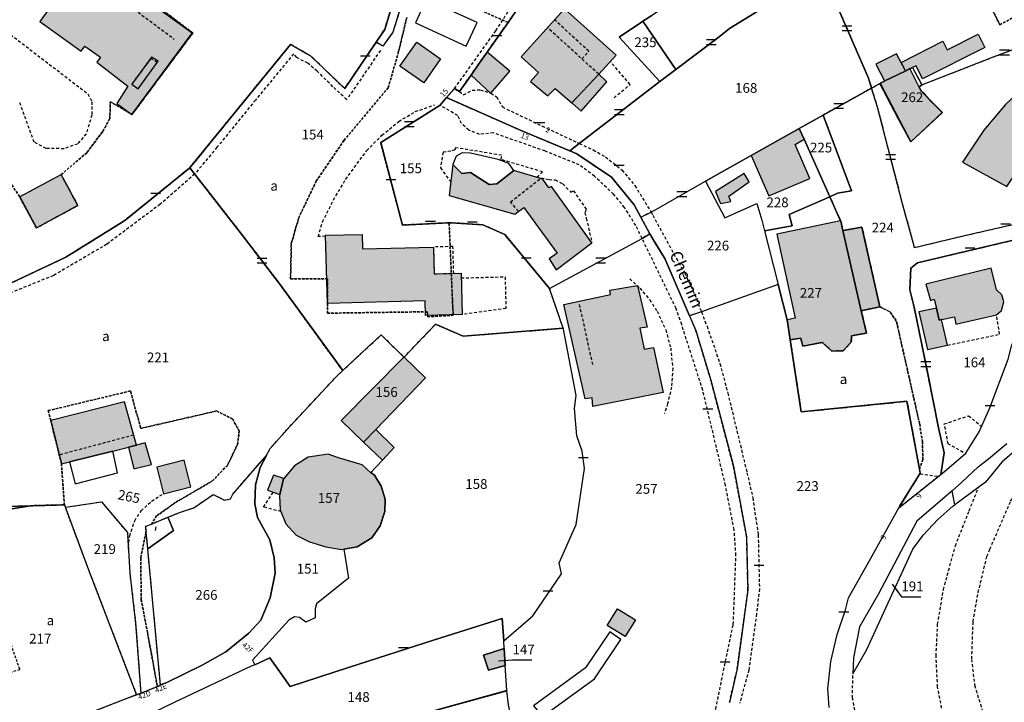
# Model space of a CAD drawing. Units: metres. Extents: x 1048190 to 1050666, y 6295666 to 6298820.
# Drawn here: x 1049068 to 1049269, y 6297816 to 6297956 of the extents above; entities that cross this region are included whole.
import ezdxf
from ezdxf.enums import TextEntityAlignment as Align

# ---------------------------------------------------------------- set-up
doc = ezdxf.new("R2010")
doc.units = ezdxf.units.M
doc.linetypes.add('TOPO1', pattern=[1, 0.6, -0.4])
doc.linetypes.add('TOPO4', pattern=[0.8, 0.5, -0.3])
doc.layers.get('0').update_dxf_attribs({"color": 255, "linetype": 'CONTINUOUS'})
for name, color, linetype in [('ig_cad_bati_dur', 152, 'CONTINUOUS'), ('ig_cad_bati_dur_hach', 24, 'CONTINUOUS'), ('ig_cad_bati_leger', 215, 'CONTINUOUS'), ('ig_cad_bati_leger_hach', 243, 'CONTINUOUS'), ('ig_cad_detail_lineaire', 252, 'TOPO1'), ('ig_cad_fleche_de_rattachement', 3, 'CONTINUOUS'), ('ig_cad_lieudit', 7, 'ByLayer'), ('ig_cad_mitoyennete', 230, 'CONTINUOUS'), ('ig_cad_nom_voie', 8, 'CONTINUOUS'), ('ig_cad_numero_voie', 40, 'CONTINUOUS'), ('ig_cad_parcel', 3, 'CONTINUOUS'), ('ig_cad_parcel_num', 3, 'CONTINUOUS'), ('ig_cad_piscine_etang_bassin', 4, 'CONTINUOUS'), ('ig_cad_sfisc', 2, 'TOPO4'), ('ig_cad_sfisc_texte', 2, 'CONTINUOUS')]:
    doc.layers.add(name, color=color, linetype=linetype)
doc.styles.add('Times New Roman', font='times.ttf')

# ---------------------------------------------------------------- blocks, each defined once
blk = doc.blocks.new('MUR_MIT')
for p, q in [((1, 0.544337), (-1, 0.544337)), ((1, -0.455663), (-1, -0.455663))]:
    blk.add_line(p, q)
blk = doc.blocks.new('MUR_NON_MIT')
blk.add_line((-1, 0.5), (1, 0.5))

msp = doc.modelspace()

# ---------------------------------------------------------------- hatches: boundary and pattern name
at = {"layer": 'ig_cad_bati_dur_hach'}
for points in [[(1049081.52, 6297969.29), (1049071.88, 6297956.01), (1049080.32, 6297949.95), (1049081.09, 6297950.97), (1049084.29, 6297948.72), (1049083.52, 6297947.7), (1049089.93, 6297942.73), (1049087.67, 6297939.21), (1049090.72, 6297936.96), (1049103.07, 6297953.59)], [(1049180.81, 6297939.34), (1049186.34, 6297945.2), (1049189.92, 6297949.12), (1049179.36, 6297958.63), (1049170.43, 6297948.76), (1049173.98, 6297945.55), (1049172.39, 6297943.73), (1049175.93, 6297940.8), (1049177.42, 6297942.3)], [(1049248.27, 6297947.62), (1049256.84, 6297951.96), (1049257.74, 6297950.17), (1049264.07, 6297953.38), (1049265.42, 6297950.7), (1049252.66, 6297944.24), (1049251.36, 6297946.95), (1049250.61, 6297946.59), (1049249.17, 6297945.89)], [(1049149.07, 6297951.79), (1049153.92, 6297948.38), (1049150.52, 6297943.42), (1049145.61, 6297946.87)], [(1049163.47, 6297949.7), (1049161.82, 6297947.35), (1049160.19, 6297945.02), (1049164.21, 6297941.34), (1049164.27, 6297941.3), (1049168.16, 6297945.82)], [(1049244.88, 6297943.82), (1049249.17, 6297945.89), (1049247.37, 6297949.4), (1049243.14, 6297947.26)], [(1049256.75, 6297937.34), (1049254.59, 6297939.46), (1049253.06, 6297941.2), (1049252.43, 6297941.75), (1049251.95, 6297942.67), (1049250.1, 6297946.39), (1049249.76, 6297946.13), (1049249.24, 6297945.89), (1049249.03, 6297945.76), (1049244.87, 6297943.81), (1049244.03, 6297943.36), (1049250.26, 6297931.34)], [(1049260.89, 6297927.18), (1049269.93, 6297922.2), (1049272.61, 6297926.19), (1049275.2, 6297929.54), (1049278.24, 6297932.54), (1049281.92, 6297935.88), (1049284.94, 6297937.97), (1049279.21, 6297946.86), (1049274.2, 6297943.21), (1049269.68, 6297938.99), (1049265.23, 6297933.75)], [(1049217.56, 6297928.53), (1049221.17, 6297920.3), (1049229.56, 6297923.81), (1049226.6, 6297930.79), (1049228.43, 6297931.87), (1049227.43, 6297934.09)], [(1049156.44, 6297926.67), (1049155.7, 6297920.38), (1049169.18, 6297916.49), (1049170.99, 6297917.87), (1049177.84, 6297908.5), (1049176.2, 6297907.35), (1049177.64, 6297905.13), (1049184.97, 6297910.67), (1049176.69, 6297922.2), (1049176.15, 6297921.89), (1049174.93, 6297923.73), (1049168.93, 6297925.47), (1049165.45, 6297922.74), (1049163.94, 6297922.58), (1049160.11, 6297925.05), (1049158.34, 6297924.85)], [(1049216.12, 6297924.83), (1049210.3, 6297921.14), (1049211.32, 6297918.7), (1049213.4, 6297919.12), (1049213, 6297920.21), (1049217.16, 6297923.12)], [(1049224.94, 6297894.85), (1049225.57, 6297890.77), (1049227.73, 6297891.08), (1049228.19, 6297889.45), (1049232.15, 6297890.25), (1049234.13, 6297888.45), (1049236.42, 6297888.53), (1049238.07, 6297890.31), (1049238.14, 6297891.58), (1049241.19, 6297892.14), (1049240.14, 6297896.74), (1049236.36, 6297913.18), (1049235.94, 6297915.06), (1049235.89, 6297915.16), (1049222.83, 6297912.41), (1049226.62, 6297895.23)], [(1049130.79, 6297898.19), (1049130.41, 6297912.19), (1049137.91, 6297912.39), (1049137.99, 6297909.39), (1049152.49, 6297909.79), (1049152.65, 6297904.29), (1049158.14, 6297904.45), (1049158.38, 6297895.94), (1049150.88, 6297895.74), (1049150.79, 6297898.74)], [(1049255.51, 6297897.24), (1049256.09, 6297894.83), (1049256.53, 6297894.93), (1049259.23, 6297895.51), (1049259.52, 6297893.99), (1049267.81, 6297895.91), (1049268.82, 6297896.79), (1049269.34, 6297898.53), (1049268.9, 6297900.02), (1049267.84, 6297901.03), (1049266.74, 6297905.46), (1049253.35, 6297902.21), (1049254.29, 6297898.84), (1049255.09, 6297899.07)], [(1049179.2, 6297898.04), (1049188.79, 6297900.05), (1049188.64, 6297900.96), (1049194.26, 6297901.88), (1049196.28, 6297893.36), (1049194.75, 6297893.13), (1049195.68, 6297888.86), (1049197.58, 6297889.17), (1049199.58, 6297879.96), (1049185.11, 6297877.11), (1049185.04, 6297878.86), (1049183.59, 6297878.71)], [(1049146.46, 6297887.23), (1049133.61, 6297874.23), (1049138.19, 6297869.83), (1049140.67, 6297872.41), (1049150.84, 6297883), (1049146.49, 6297887.21)], [(1049076.3, 6297865.35), (1049077.92, 6297865.76), (1049086.8, 6297867.98), (1049090, 6297868.78), (1049091.69, 6297869.2), (1049089.18, 6297878.09), (1049074.1, 6297874.23), (1049076.3, 6297865.39)], [(1049091.69, 6297869.2), (1049090, 6297868.78), (1049091.15, 6297864.35), (1049094.75, 6297865.19), (1049093.47, 6297869.63)], [(1049139.7, 6297863.56), (1049139.68, 6297863.53), (1049137.88, 6297865.12), (1049133.04, 6297866.59), (1049130.96, 6297867.31), (1049126.83, 6297866.72), (1049124.05, 6297864.92), (1049121.84, 6297862.32), (1049121.8, 6297862.28), (1049121.01, 6297859.09), (1049120.93, 6297858.8), (1049121.13, 6297855.92), (1049122.24, 6297853.06), (1049124.41, 6297850.71), (1049127.14, 6297849.37), (1049130.48, 6297848.38), (1049133.66, 6297847.79), (1049134.17, 6297847.88), (1049136.84, 6297848.35), (1049139.86, 6297850.22), (1049141.58, 6297852.67), (1049142.52, 6297855.6), (1049142.63, 6297858.13), (1049141.79, 6297860.76), (1049140.41, 6297863.03)], [(1049095.83, 6297864.67), (1049097.2, 6297859.24), (1049102.83, 6297860.66), (1049101.46, 6297866.09)], [(1049121.84, 6297862.32), (1049119.71, 6297863.05), (1049118.53, 6297859.95), (1049121.01, 6297859.09), (1049121.8, 6297862.28)], [(1049166.98, 6297827.49), (1049162.75, 6297826.12), (1049163.76, 6297823.07), (1049167.2, 6297824.05)]]:
    msp.add_hatch(color=256, dxfattribs=at).paths.add_polyline_path(points)
at = {"layer": 'ig_cad_bati_leger_hach'}
for points in [[(1049096.13, 6297947.88), (1049094.75, 6297948.68), (1049090.69, 6297943.18), (1049092.03, 6297942.2)], [(1049180.81, 6297939.34), (1049182.77, 6297937.64), (1049188.02, 6297943.65), (1049186.34, 6297945.2)], [(1049076.24, 6297924.62), (1049076.2, 6297924.58), (1049067.75, 6297920.05), (1049071.16, 6297913.69), (1049079.65, 6297918.32)], [(1049243.92, 6297897.54), (1049240.27, 6297913.88), (1049236.36, 6297913.18), (1049240.14, 6297896.74), (1049243.93, 6297897.51)], [(1049255.51, 6297897.24), (1049251.92, 6297896.51), (1049253.69, 6297888.8), (1049257.82, 6297889.67), (1049256.53, 6297894.93), (1049256.09, 6297894.83)], [(1049138.19, 6297869.83), (1049142.04, 6297866.12), (1049144.43, 6297868.7), (1049140.67, 6297872.41)], [(1049188.09, 6297832.23), (1049190.17, 6297835.65), (1049193.88, 6297833.39), (1049191.8, 6297829.97)]]:
    msp.add_hatch(color=256, dxfattribs=at).paths.add_polyline_path(points)

# ---------------------------------------------------------------- linework, layer by layer
at = {"layer": 'ig_cad_bati_dur'}
for points in [[(1049081.52, 6297969.29), (1049071.88, 6297956.01), (1049080.32, 6297949.95), (1049081.09, 6297950.97), (1049084.29, 6297948.72), (1049083.52, 6297947.7), (1049089.93, 6297942.73), (1049087.67, 6297939.21), (1049090.72, 6297936.96), (1049103.07, 6297953.59)], [(1049180.81, 6297939.34), (1049186.34, 6297945.2), (1049189.92, 6297949.12), (1049179.36, 6297958.63), (1049170.43, 6297948.76), (1049173.98, 6297945.55), (1049172.39, 6297943.73), (1049175.93, 6297940.8), (1049177.42, 6297942.3)], [(1049248.27, 6297947.62), (1049256.84, 6297951.96), (1049257.74, 6297950.17), (1049264.07, 6297953.38), (1049265.42, 6297950.7), (1049252.66, 6297944.24), (1049251.36, 6297946.95), (1049250.61, 6297946.59), (1049249.17, 6297945.89)], [(1049149.07, 6297951.79), (1049153.92, 6297948.38), (1049150.52, 6297943.42), (1049145.61, 6297946.87)], [(1049163.47, 6297949.7), (1049161.82, 6297947.35), (1049160.19, 6297945.02), (1049164.21, 6297941.34), (1049164.27, 6297941.3), (1049168.16, 6297945.82)], [(1049244.88, 6297943.82), (1049249.17, 6297945.89), (1049247.37, 6297949.4), (1049243.14, 6297947.26)], [(1049256.75, 6297937.34), (1049254.59, 6297939.46), (1049253.06, 6297941.2), (1049252.43, 6297941.75), (1049251.95, 6297942.67), (1049250.1, 6297946.39), (1049249.76, 6297946.13), (1049249.24, 6297945.89), (1049249.03, 6297945.76), (1049244.87, 6297943.81), (1049244.03, 6297943.36), (1049250.26, 6297931.34)], [(1049260.89, 6297927.18), (1049269.93, 6297922.2), (1049272.61, 6297926.19), (1049275.2, 6297929.54), (1049278.24, 6297932.54), (1049281.92, 6297935.88), (1049284.94, 6297937.97), (1049279.21, 6297946.86), (1049274.2, 6297943.21), (1049269.68, 6297938.99), (1049265.23, 6297933.75)], [(1049217.56, 6297928.53), (1049221.17, 6297920.3), (1049229.56, 6297923.81), (1049226.6, 6297930.79), (1049228.43, 6297931.87), (1049227.43, 6297934.09)], [(1049156.44, 6297926.67), (1049155.7, 6297920.38), (1049169.18, 6297916.49), (1049170.99, 6297917.87), (1049177.84, 6297908.5), (1049176.2, 6297907.35), (1049177.64, 6297905.13), (1049184.97, 6297910.67), (1049176.69, 6297922.2), (1049176.15, 6297921.89), (1049174.93, 6297923.73), (1049168.93, 6297925.47), (1049165.45, 6297922.74), (1049163.94, 6297922.58), (1049160.11, 6297925.05), (1049158.34, 6297924.85)], [(1049216.12, 6297924.83), (1049210.3, 6297921.14), (1049211.32, 6297918.7), (1049213.4, 6297919.12), (1049213, 6297920.21), (1049217.16, 6297923.12)], [(1049224.94, 6297894.85), (1049225.57, 6297890.77), (1049227.73, 6297891.08), (1049228.19, 6297889.45), (1049232.15, 6297890.25), (1049234.13, 6297888.45), (1049236.42, 6297888.53), (1049238.07, 6297890.31), (1049238.14, 6297891.58), (1049241.19, 6297892.14), (1049240.14, 6297896.74), (1049236.36, 6297913.18), (1049235.94, 6297915.06), (1049235.89, 6297915.16), (1049222.83, 6297912.41), (1049226.62, 6297895.23)], [(1049130.79, 6297898.19), (1049130.41, 6297912.19), (1049137.91, 6297912.39), (1049137.99, 6297909.39), (1049152.49, 6297909.79), (1049152.65, 6297904.29), (1049158.14, 6297904.45), (1049158.38, 6297895.94), (1049150.88, 6297895.74), (1049150.79, 6297898.74)], [(1049255.51, 6297897.24), (1049256.09, 6297894.83), (1049256.53, 6297894.93), (1049259.23, 6297895.51), (1049259.52, 6297893.99), (1049267.81, 6297895.91), (1049268.82, 6297896.79), (1049269.34, 6297898.53), (1049268.9, 6297900.02), (1049267.84, 6297901.03), (1049266.74, 6297905.46), (1049253.35, 6297902.21), (1049254.29, 6297898.84), (1049255.09, 6297899.07)], [(1049179.2, 6297898.04), (1049188.79, 6297900.05), (1049188.64, 6297900.96), (1049194.26, 6297901.88), (1049196.28, 6297893.36), (1049194.75, 6297893.13), (1049195.68, 6297888.86), (1049197.58, 6297889.17), (1049199.58, 6297879.96), (1049185.11, 6297877.11), (1049185.04, 6297878.86), (1049183.59, 6297878.71)], [(1049146.46, 6297887.23), (1049133.61, 6297874.23), (1049138.19, 6297869.83), (1049140.67, 6297872.41), (1049150.84, 6297883), (1049146.49, 6297887.21)], [(1049076.3, 6297865.35), (1049077.92, 6297865.76), (1049086.8, 6297867.98), (1049090, 6297868.78), (1049091.69, 6297869.2), (1049089.18, 6297878.09), (1049074.1, 6297874.23), (1049076.3, 6297865.39)], [(1049091.69, 6297869.2), (1049090, 6297868.78), (1049091.15, 6297864.35), (1049094.75, 6297865.19), (1049093.47, 6297869.63)], [(1049139.7, 6297863.56), (1049139.68, 6297863.53), (1049137.88, 6297865.12), (1049133.04, 6297866.59), (1049130.96, 6297867.31), (1049126.83, 6297866.72), (1049124.05, 6297864.92), (1049121.84, 6297862.32), (1049121.8, 6297862.28), (1049121.01, 6297859.09), (1049120.93, 6297858.8), (1049121.13, 6297855.92), (1049122.24, 6297853.06), (1049124.41, 6297850.71), (1049127.14, 6297849.37), (1049130.48, 6297848.38), (1049133.66, 6297847.79), (1049134.17, 6297847.88), (1049136.84, 6297848.35), (1049139.86, 6297850.22), (1049141.58, 6297852.67), (1049142.52, 6297855.6), (1049142.63, 6297858.13), (1049141.79, 6297860.76), (1049140.41, 6297863.03)], [(1049095.83, 6297864.67), (1049097.2, 6297859.24), (1049102.83, 6297860.66), (1049101.46, 6297866.09)], [(1049121.84, 6297862.32), (1049119.71, 6297863.05), (1049118.53, 6297859.95), (1049121.01, 6297859.09), (1049121.8, 6297862.28)], [(1049166.98, 6297827.49), (1049162.75, 6297826.12), (1049163.76, 6297823.07), (1049167.2, 6297824.05)]]:
    msp.add_lwpolyline(points, close=True, dxfattribs=at)
at = {"layer": 'ig_cad_bati_leger'}
for points in [[(1049096.13, 6297947.88), (1049094.75, 6297948.68), (1049090.69, 6297943.18), (1049092.03, 6297942.2)], [(1049180.81, 6297939.34), (1049182.77, 6297937.64), (1049188.02, 6297943.65), (1049186.34, 6297945.2)], [(1049076.24, 6297924.62), (1049076.2, 6297924.58), (1049067.75, 6297920.05), (1049071.16, 6297913.69), (1049079.65, 6297918.32)], [(1049243.92, 6297897.54), (1049240.27, 6297913.88), (1049236.36, 6297913.18), (1049240.14, 6297896.74), (1049243.93, 6297897.51)], [(1049255.51, 6297897.24), (1049251.92, 6297896.51), (1049253.69, 6297888.8), (1049257.82, 6297889.67), (1049256.53, 6297894.93), (1049256.09, 6297894.83)], [(1049138.19, 6297869.83), (1049142.04, 6297866.12), (1049144.43, 6297868.7), (1049140.67, 6297872.41)], [(1049188.09, 6297832.23), (1049190.17, 6297835.65), (1049193.88, 6297833.39), (1049191.8, 6297829.97)]]:
    msp.add_lwpolyline(points, close=True, dxfattribs=at)
at = {"layer": 'ig_cad_detail_lineaire'}
for points in [[(1049156.8, 6297942.25), (1049165.29, 6297954.12), (1049168.14, 6297958.61), (1049148.34, 6297968.02)], [(1049079.96, 6297966.89), (1049099.4, 6297952.4)], [(1049182.88, 6297948.36), (1049184.32, 6297949.9), (1049177.3, 6297956.37)], [(1049186.34, 6297945.2), (1049175.86, 6297954.76)], [(1049065.87, 6297953.33), (1049081.73, 6297941.18), (1049082.53, 6297939.56), (1049082.52, 6297936.83), (1049081.37, 6297932.98), (1049079.58, 6297930.9), (1049076.84, 6297929.94), (1049073.14, 6297929.97), (1049070.74, 6297931.27), (1049067.73, 6297939.5)], [(1049141.63, 6297950.06), (1049134.72, 6297940), (1049131.88, 6297942.65), (1049128.69, 6297945.83), (1049126.78, 6297947.44), (1049124.48, 6297948.64), (1049123.86, 6297949.39), (1049116.03, 6297939.91), (1049108.16, 6297930.23), (1049103.6, 6297924.75), (1049096.53, 6297918.55), (1049085.58, 6297910.36), (1049074.64, 6297903.94), (1049064.04, 6297899.65), (1049053.96, 6297897.41), (1049044.9, 6297896.81), (1049037.42, 6297897.54), (1049021.31, 6297900.06), (1049010.36, 6297901.81), (1048993.27, 6297904.51)], [(1049095.91, 6297947.59), (1049094.62, 6297948.44), (1049090.73, 6297943.22)], [(1049189.49, 6297940.38), (1049192.78, 6297943.1), (1049188.74, 6297947.81)], [(1049156.8, 6297942.25), (1049157.83, 6297941.65), (1049158.64, 6297941), (1049160.42, 6297941.94), (1049162.09, 6297942.01), (1049164.21, 6297941.34), (1049164.27, 6297941.3), (1049165.47, 6297940.52), (1049166.61, 6297938.49), (1049174.77, 6297934.58), (1049182.36, 6297931.02)], [(1049155.2, 6297940.4), (1049170.63, 6297933.59), (1049180.4, 6297929.5)], [(1049130.38, 6297911.99), (1049128.89, 6297911.95), (1049129.78, 6297914.94), (1049132.02, 6297919.43), (1049134.51, 6297923.66), (1049138.83, 6297929.56), (1049141.95, 6297932.71), (1049145.4, 6297935.52), (1049148.78, 6297937.54), (1049152.75, 6297938.91)], [(1049195.23, 6297911.56), (1049193.95, 6297914.19), (1049191.62, 6297917.92), (1049189.38, 6297920.62), (1049185.48, 6297924.32), (1049182.36, 6297926.63), (1049175.34, 6297929.47), (1049164.79, 6297933.16), (1049161.92, 6297932.87), (1049159.71, 6297933.74), (1049158.26, 6297935.11), (1049157.47, 6297936.75), (1049153.85, 6297938.84)], [(1049173.68, 6297924.1), (1049174.84, 6297925.19), (1049166.38, 6297927.71), (1049166.46, 6297928.59), (1049157.04, 6297930.15), (1049156.85, 6297929.71), (1049156.06, 6297929.46), (1049154.47, 6297929.2), (1049153.92, 6297926.01), (1049156.03, 6297923.14)], [(1049180.4, 6297929.5), (1049182.36, 6297931.02)], [(1049180.4, 6297929.5), (1049181.86, 6297928.89), (1049188.97, 6297924.08), (1049193.59, 6297918.43), (1049194.96, 6297915.93)], [(1049182.36, 6297931.02), (1049185.22, 6297929.69), (1049187.73, 6297928.27), (1049191.13, 6297925.55), (1049193.77, 6297922.38), (1049197.06, 6297916.95)], [(1049169.9, 6297917.12), (1049168.3, 6297919.03), (1049174.56, 6297923.94), (1049176.13, 6297923.63), (1049177.42, 6297923.53), (1049179, 6297922.73), (1049180.67, 6297921.03), (1049181.18, 6297921.33), (1049183.81, 6297917.45), (1049183.52, 6297916.86), (1049183.81, 6297915.67), (1049184.97, 6297910.69)], [(1049194.96, 6297915.93), (1049197.06, 6297916.95)], [(1049194.96, 6297915.93), (1049196.85, 6297912.48)], [(1049197.06, 6297916.95), (1049197.45, 6297916.31), (1049202.23, 6297907.49), (1049203.96, 6297904.47), (1049206.01, 6297900.06), (1049207.38, 6297896.5)], [(1049196.85, 6297912.48), (1049195.23, 6297911.56)], [(1049204.96, 6297796.54), (1049207.8, 6297805.37), (1049210.31, 6297815.1), (1049213.92, 6297832.45), (1049214.46, 6297846.61), (1049214.08, 6297851.88), (1049212.32, 6297860.95), (1049207.66, 6297880.47), (1049203.34, 6297893.88), (1049202.2, 6297897.19), (1049195.23, 6297911.56)], [(1049213.13, 6297816.43), (1049214.71, 6297823.32), (1049216.92, 6297839.57), (1049216.65, 6297850.39), (1049213.93, 6297864.89), (1049209.32, 6297882.49), (1049206.25, 6297892.69), (1049199.95, 6297907.32), (1049197.48, 6297911.33), (1049196.85, 6297912.48)], [(1049152.49, 6297909.79), (1049152.65, 6297904.29), (1049156.64, 6297904.4), (1049156.49, 6297909.9), (1049152.49, 6297909.79)], [(1049158.17, 6297903.45), (1049167.17, 6297903.69), (1049167.35, 6297897.19), (1049158.38, 6297895.94)], [(1049192.71, 6297903.27), (1049194.77, 6297901.36), (1049196.79, 6297898.96), (1049198.32, 6297896.62), (1049200.08, 6297892.8), (1049201.09, 6297889.09), (1049201.5, 6297884.92), (1049201.24, 6297881.09), (1049200.47, 6297877.68), (1049199.79, 6297875.69)], [(1049182.36, 6297898.01), (1049185.07, 6297885.64)], [(1049207.38, 6297896.5), (1049204.94, 6297895.72)], [(1049207.38, 6297896.5), (1049208.53, 6297893.54), (1049211.19, 6297885.89), (1049212.78, 6297879.87), (1049216.72, 6297863.54), (1049217.9, 6297858.39), (1049219.02, 6297850.8), (1049219.27, 6297839.72), (1049218.66, 6297834.6), (1049217.1, 6297823.13), (1049215.52, 6297817.39), (1049215.24, 6297816.31)], [(1049257.82, 6297889.67), (1049268.47, 6297891.93), (1049267.81, 6297895.91)], [(1049261, 6297867.71), (1049257.93, 6297869.45), (1049257.13, 6297873.53), (1049262.12, 6297875.22), (1049264.75, 6297873.01)], [(1049091.1, 6297871.25), (1049075.87, 6297867.17)], [(1049252.17, 6297863.3), (1049255.93, 6297862.82)], [(1049265.87, 6297846.39), (1049266.47, 6297847.88), (1049270.72, 6297857.68), (1049273.26, 6297862.25)], [(1049089.99, 6297848.25), (1049090.29, 6297850.56), (1049091.3, 6297853.7), (1049092.61, 6297855.71), (1049094.77, 6297857.7), (1049097.18, 6297859.25)], [(1049121.29, 6297855.56), (1049117.68, 6297856.5), (1049119.71, 6297859.53)], [(1049257.14, 6297812.35), (1049255.77, 6297819.61), (1049255.44, 6297825.98), (1049255.77, 6297832.48), (1049256.96, 6297839.6), (1049259.4, 6297848.55), (1049262.23, 6297855.75), (1049264.17, 6297860.59)], [(1049265.35, 6297813.59), (1049263.46, 6297819.73), (1049262.75, 6297825.37), (1049263.04, 6297833.03), (1049264.08, 6297838.99), (1049265.87, 6297846.39)], [(1049241.86, 6297805.8), (1049240.11, 6297809.69), (1049238.99, 6297813.89), (1049238.36, 6297817.36), (1049238.37, 6297822.3)]]:
    msp.add_lwpolyline(points, dxfattribs=at)
at = {"layer": 'ig_cad_fleche_de_rattachement'}
for points in [[(1049095.59, 6297851.71), (1049095.69, 6297852.42)], [(1049246.43, 6297840.67), (1049248.34, 6297838.13), (1049252.31, 6297838.11)], [(1049165.81, 6297824.97), (1049168.7, 6297825.19), (1049172.67, 6297825.17)]]:
    msp.add_lwpolyline(points, dxfattribs=at)
at = {"layer": 'ig_cad_lieudit'}
for points in [[(1049146.62, 6297968.06), (1049142.54, 6297954.4), (1049140.74, 6297951.74), (1049134.33, 6297942.27), (1049127.29, 6297948.99), (1049123.23, 6297951.32), (1049111.61, 6297937.11), (1049102.76, 6297926.19), (1049102.59, 6297926.04), (1049089.31, 6297915.25), (1049077.21, 6297907.7), (1049064.75, 6297901.85)], [(1049064.75, 6297901.85), (1049077.21, 6297907.7), (1049089.31, 6297915.25), (1049102.59, 6297926.04), (1049102.76, 6297926.19), (1049111.61, 6297937.11), (1049123.23, 6297951.32), (1049127.29, 6297948.99), (1049134.33, 6297942.27), (1049140.74, 6297951.74), (1049142.54, 6297954.4), (1049146.62, 6297968.06)]]:
    msp.add_lwpolyline(points, dxfattribs=at)
at = {"layer": 'ig_cad_parcel'}
for points in [[(1049274.93, 6297976.88), (1049268.37, 6297986.8), (1049266.62, 6297986.01), (1049261.79, 6297983.23), (1049261.71, 6297983.18), (1049261.19, 6297982.89), (1049259.5, 6297981.96), (1049246.34, 6297974.63), (1049232.15, 6297966.71), (1049232, 6297966.61), (1049241.6, 6297944.39), (1049242.25, 6297942.36), (1049243.03, 6297942.8), (1049243.94, 6297943.3), (1049244.86, 6297943.81), (1049244.88, 6297943.82), (1049248.92, 6297945.77), (1049249.75, 6297946.16), (1049250.61, 6297946.59), (1049252.5, 6297943.02), (1049267.03, 6297948.67), (1049285.9, 6297955.81)], [(1049146.62, 6297968.06), (1049142.54, 6297954.4), (1049140.74, 6297951.74), (1049134.33, 6297942.27), (1049127.29, 6297948.99), (1049123.23, 6297951.32), (1049111.61, 6297937.11), (1049102.76, 6297926.19), (1049102.59, 6297926.04), (1049089.31, 6297915.25), (1049077.21, 6297907.7), (1049064.75, 6297901.85)], [(1049148.33, 6297968.01), (1049144.96, 6297956.21), (1049144.16, 6297953.82), (1049142.14, 6297950.97), (1049140.74, 6297951.74), (1049134.33, 6297942.27), (1049127.29, 6297948.99), (1049123.23, 6297951.32), (1049111.61, 6297937.11), (1049102.76, 6297926.19), (1049102.59, 6297926.04), (1049113.65, 6297911.81), (1049121, 6297902.21), (1049133.91, 6297884.46), (1049141.77, 6297891.79), (1049146.46, 6297887.23), (1049146.49, 6297887.21), (1049152.94, 6297893.97), (1049158.58, 6297891.54), (1049179.06, 6297893.15), (1049176.27, 6297901.29), (1049167.13, 6297912.33), (1049162.62, 6297914.33), (1049156.02, 6297914.78), (1049155.71, 6297914.76), (1049146.13, 6297914.29), (1049141.69, 6297931.21), (1049153.85, 6297938.84), (1049155.2, 6297940.4), (1049156.8, 6297942.25), (1049157.83, 6297941.65), (1049160.19, 6297945.02), (1049161.82, 6297947.35), (1049163.47, 6297949.7), (1049167.78, 6297955.82), (1049170.05, 6297959.05)], [(1049170.05, 6297959.05), (1049167.78, 6297955.82), (1049163.47, 6297949.7), (1049161.82, 6297947.35), (1049160.19, 6297945.02), (1049157.83, 6297941.65), (1049156.8, 6297942.25), (1049155.2, 6297940.4), (1049170.63, 6297933.59), (1049180.4, 6297929.5), (1049182.36, 6297931.02), (1049198.89, 6297943.69), (1049190.54, 6297952.83), (1049195.09, 6297955.86), (1049195.4, 6297956.06), (1049197.26, 6297957.27)], [(1049280.76, 6297916.54), (1049260.99, 6297912.01), (1049251.06, 6297909.64), (1049250.97, 6297909.96), (1049248.59, 6297918.66), (1049243.47, 6297938.44), (1049242.25, 6297942.36), (1049243.03, 6297942.8), (1049243.94, 6297943.3), (1049247.75, 6297935.97), (1049250.29, 6297931.34), (1049256.69, 6297937.36), (1049254.65, 6297939.49), (1049252.94, 6297941.16), (1049252.39, 6297941.77), (1049251.96, 6297942.64), (1049252.5, 6297943.02), (1049267.03, 6297948.67), (1049285.9, 6297955.81)], [(1049280.76, 6297916.54), (1049260.99, 6297912.01), (1049251.06, 6297909.64), (1049250.97, 6297909.96), (1049248.59, 6297918.66), (1049243.47, 6297938.44), (1049242.25, 6297942.36), (1049233.41, 6297937.45), (1049232.31, 6297936.84), (1049238.12, 6297921.33), (1049235.28, 6297920.8), (1049233.68, 6297920.09), (1049235.89, 6297915.16), (1049235.94, 6297915.06), (1049236.36, 6297913.18), (1049240.27, 6297913.88), (1049243.92, 6297897.54), (1049243.93, 6297897.51), (1049240.14, 6297896.74), (1049241.19, 6297892.14), (1049238.14, 6297891.58), (1049238.07, 6297890.31), (1049236.42, 6297888.53), (1049234.13, 6297888.45), (1049232.15, 6297890.25), (1049228.19, 6297889.45), (1049227.73, 6297891.08), (1049225.57, 6297890.77), (1049227.83, 6297876), (1049249.49, 6297878.18), (1049252.04, 6297864.27), (1049252.2, 6297863.43), (1049248.04, 6297856.72), (1049247.82, 6297856.32), (1049256.41, 6297863.2), (1049257.12, 6297867.59), (1049255.96, 6297872.77), (1049253.74, 6297883.81), (1049250.98, 6297897.45), (1049250.08, 6297900.99), (1049250.31, 6297905.47), (1049251.62, 6297906.57), (1049264.01, 6297909.47), (1049274.46, 6297911.95)], [(1049062.04, 6297856.57), (1049069.97, 6297856.77), (1049076.9, 6297856.95), (1049076.93, 6297856.95), (1049077.1, 6297856.46), (1049084.5, 6297857.57), (1049089.8, 6297851.29), (1049090.3, 6297842.96), (1049091.5, 6297832.66), (1049092.56, 6297818.37), (1049095.94, 6297819.76), (1049096.57, 6297820.04), (1049095.02, 6297836.9), (1049093.99, 6297847.92), (1049093.66, 6297851.44), (1049093.65, 6297851.55), (1049093.56, 6297852.56), (1049094.71, 6297853.02), (1049098.1, 6297854.4), (1049100.69, 6297855.46), (1049103.41, 6297856.35), (1049107.37, 6297859.07), (1049109.68, 6297857.93), (1049110.95, 6297858.16), (1049111.37, 6297859.12), (1049118.28, 6297867.07), (1049118.98, 6297868.4), (1049123.14, 6297873.09), (1049132.54, 6297883.18), (1049133.91, 6297884.46), (1049121, 6297902.21), (1049113.65, 6297911.81), (1049102.59, 6297926.04), (1049089.31, 6297915.25), (1049077.21, 6297907.7), (1049064.75, 6297901.85)], [(1049167.87, 6297815.94), (1049167.55, 6297818.81), (1049167.54, 6297818.9), (1049167.2, 6297824.05), (1049166.98, 6297827.49), (1049166.88, 6297829.07), (1049172.85, 6297834.22), (1049178.73, 6297842.82), (1049178.25, 6297845.06), (1049181.75, 6297852.93), (1049183.45, 6297864.42), (1049182.96, 6297867.92), (1049181.86, 6297871.1), (1049181.41, 6297876.7), (1049181.73, 6297879.36), (1049179.12, 6297892.96), (1049179.06, 6297893.15), (1049176.27, 6297901.29), (1049195.23, 6297911.56), (1049196.85, 6297912.48), (1049197.48, 6297911.33), (1049199.95, 6297907.32), (1049204.94, 6297895.72), (1049206.25, 6297892.69), (1049209.32, 6297882.49), (1049213.93, 6297864.89), (1049216.65, 6297850.39), (1049216.92, 6297839.57), (1049214.71, 6297823.32), (1049213.13, 6297816.43)], [(1049233.52, 6297815.41), (1049233.3, 6297819.28), (1049233.91, 6297824.88), (1049235.2, 6297830.38), (1049236.87, 6297835.44), (1049237.53, 6297837.91), (1049241.67, 6297845.3), (1049247.82, 6297856.32), (1049248.04, 6297856.72), (1049252.2, 6297863.43), (1049252.04, 6297864.27), (1049249.49, 6297878.18), (1049227.83, 6297876), (1049225.57, 6297890.77), (1049224.94, 6297894.85), (1049224.93, 6297894.9), (1049223.09, 6297902.13), (1049207.38, 6297896.5), (1049204.94, 6297895.72), (1049206.25, 6297892.69), (1049209.32, 6297882.49), (1049213.93, 6297864.89), (1049216.65, 6297850.39), (1049216.92, 6297839.57), (1049214.71, 6297823.32), (1049213.13, 6297816.43)], [(1049056.08, 6297804.22), (1049091.7, 6297818.07), (1049091.72, 6297818.02), (1049092.56, 6297818.37), (1049095.94, 6297819.76), (1049096.57, 6297820.04), (1049097.88, 6297820.58), (1049105.11, 6297824.13), (1049109.99, 6297826.83), (1049114.7, 6297830.63), (1049117.11, 6297833.34), (1049119.04, 6297837.9), (1049120.07, 6297842.96), (1049119.87, 6297846.1), (1049118.97, 6297849.79), (1049116.47, 6297854.35), (1049115.91, 6297857.14), (1049116.07, 6297861.04), (1049117.01, 6297864.62), (1049118.28, 6297867.07), (1049118.98, 6297868.4), (1049123.14, 6297873.09), (1049132.54, 6297883.18), (1049133.91, 6297884.46), (1049141.77, 6297891.79), (1049146.46, 6297887.23), (1049133.61, 6297874.23), (1049138.19, 6297869.83), (1049142.04, 6297866.12), (1049139.7, 6297863.56), (1049139.68, 6297863.53), (1049137.88, 6297865.12), (1049133.04, 6297866.59), (1049130.96, 6297867.31), (1049126.83, 6297866.72), (1049124.05, 6297864.92), (1049121.84, 6297862.32), (1049119.71, 6297863.05), (1049118.53, 6297859.95), (1049121.01, 6297859.09), (1049120.93, 6297858.8), (1049121.13, 6297855.92), (1049122.24, 6297853.06), (1049124.41, 6297850.71), (1049127.14, 6297849.37), (1049130.48, 6297848.38), (1049133.66, 6297847.79), (1049134.17, 6297847.88), (1049135.1, 6297841.95), (1049128.57, 6297836.66), (1049128.26, 6297835.66), (1049128.28, 6297833.82), (1049126.35, 6297832.91), (1049125.07, 6297833.86), (1049124.01, 6297833.98), (1049122.88, 6297833.34), (1049115.43, 6297825.15), (1049115.9, 6297824.18), (1049115.17, 6297823.86), (1049099.5, 6297816.5), (1049094.88, 6297814.28)], [(1049271.07, 6297867.55), (1049268.93, 6297865.69), (1049265.56, 6297861.62), (1049259.3, 6297856.98), (1049258.75, 6297859.85), (1049260.67, 6297861.5), (1049264.06, 6297864.73), (1049266.21, 6297866.35), (1049269.92, 6297869.54)], [(1049056.08, 6297804.22), (1049091.7, 6297818.07), (1049081.93, 6297843.54), (1049077.1, 6297856.46), (1049076.93, 6297856.95), (1049076.9, 6297856.95), (1049069.97, 6297856.77), (1049061.11, 6297855.31)], [(1049145.59, 6297812.82), (1049167.55, 6297818.81), (1049167.54, 6297818.9), (1049167.2, 6297824.05), (1049163.76, 6297823.07), (1049162.75, 6297826.12), (1049166.98, 6297827.49), (1049166.88, 6297829.07), (1049166.56, 6297833.64), (1049152.72, 6297829.3), (1049135.3, 6297823.7), (1049123.16, 6297819.7), (1049118.95, 6297825.57), (1049115.9, 6297824.18), (1049115.17, 6297823.86), (1049099.5, 6297816.5), (1049094.88, 6297814.28)]]:
    msp.add_lwpolyline(points, dxfattribs=at)
for points in [[(1049197.26, 6297957.27), (1049195.4, 6297956.06), (1049202.13, 6297946.15), (1049211, 6297952.89), (1049213.15, 6297954.57), (1049224.27, 6297961.5), (1049225.84, 6297962.54), (1049218.88, 6297972.31), (1049217.08, 6297970.87), (1049212.68, 6297967.25), (1049205.55, 6297962.71)], [(1049198.89, 6297943.69), (1049182.36, 6297931.02), (1049180.4, 6297929.5), (1049181.86, 6297928.89), (1049188.97, 6297924.08), (1049193.59, 6297918.43), (1049194.96, 6297915.93), (1049197.06, 6297916.95), (1049208.2, 6297923.26), (1049217.56, 6297928.53), (1049227.43, 6297934.09), (1049232.31, 6297936.84), (1049233.41, 6297937.45), (1049242.25, 6297942.36), (1049241.6, 6297944.39), (1049232, 6297966.61), (1049225.84, 6297962.54), (1049224.27, 6297961.5), (1049213.15, 6297954.57), (1049211, 6297952.89), (1049202.13, 6297946.15)], [(1049195.4, 6297956.06), (1049195.09, 6297955.86), (1049190.54, 6297952.83), (1049198.89, 6297943.69), (1049202.13, 6297946.15)], [(1049243.94, 6297943.3), (1049244.86, 6297943.81), (1049244.88, 6297943.82), (1049248.92, 6297945.77), (1049249.75, 6297946.16), (1049250.61, 6297946.59), (1049252.5, 6297943.02), (1049251.96, 6297942.64), (1049252.39, 6297941.77), (1049252.94, 6297941.16), (1049254.65, 6297939.49), (1049256.69, 6297937.36), (1049250.29, 6297931.34), (1049247.75, 6297935.97)], [(1049155.2, 6297940.4), (1049153.85, 6297938.84), (1049141.69, 6297931.21), (1049146.13, 6297914.29), (1049155.71, 6297914.76), (1049156.02, 6297914.78), (1049162.62, 6297914.33), (1049167.13, 6297912.33), (1049176.27, 6297901.29), (1049195.23, 6297911.56), (1049196.85, 6297912.48), (1049194.96, 6297915.93), (1049193.59, 6297918.43), (1049188.97, 6297924.08), (1049181.86, 6297928.89), (1049180.4, 6297929.5), (1049170.63, 6297933.59)], [(1049232.31, 6297936.84), (1049227.43, 6297934.09), (1049228.43, 6297931.87), (1049233.68, 6297920.09), (1049235.28, 6297920.8), (1049238.12, 6297921.33)], [(1049227.43, 6297934.09), (1049217.56, 6297928.53), (1049208.2, 6297923.26), (1049212.17, 6297915.77), (1049218.77, 6297918.74), (1049219.74, 6297915.29), (1049220.3, 6297913.11), (1049225.96, 6297914.13), (1049225.36, 6297916.45), (1049233.68, 6297920.09), (1049228.43, 6297931.87)], [(1049197.06, 6297916.95), (1049208.2, 6297923.26), (1049212.17, 6297915.77), (1049218.77, 6297918.74), (1049219.74, 6297915.29), (1049220.3, 6297913.11), (1049223.09, 6297902.13), (1049207.38, 6297896.5), (1049204.94, 6297895.72), (1049199.95, 6297907.32), (1049197.48, 6297911.33), (1049196.85, 6297912.48), (1049194.96, 6297915.93)], [(1049223.09, 6297902.13), (1049224.93, 6297894.9), (1049224.94, 6297894.85), (1049225.57, 6297890.77), (1049227.73, 6297891.08), (1049228.19, 6297889.45), (1049232.15, 6297890.25), (1049234.13, 6297888.45), (1049236.42, 6297888.53), (1049238.07, 6297890.31), (1049238.14, 6297891.58), (1049241.19, 6297892.14), (1049240.14, 6297896.74), (1049243.93, 6297897.51), (1049243.92, 6297897.54), (1049240.27, 6297913.88), (1049236.36, 6297913.18), (1049235.94, 6297915.06), (1049235.89, 6297915.16), (1049233.68, 6297920.09), (1049225.36, 6297916.45), (1049225.96, 6297914.13), (1049220.3, 6297913.11)], [(1049274.46, 6297911.95), (1049264.01, 6297909.47), (1049251.62, 6297906.57), (1049250.31, 6297905.47), (1049250.08, 6297900.99), (1049250.98, 6297897.45), (1049253.74, 6297883.81), (1049255.96, 6297872.77), (1049257.12, 6297867.59), (1049256.41, 6297863.2), (1049257.65, 6297864.2), (1049261.54, 6297867.53), (1049264.27, 6297871.9), (1049266.48, 6297876.83), (1049270.22, 6297886.81), (1049270.89, 6297889.48), (1049272.63, 6297894.14), (1049274.97, 6297898.67), (1049278.26, 6297904.12), (1049279.42, 6297906.07), (1049277.86, 6297907.03), (1049275.26, 6297908.61), (1049274.34, 6297911.76)], [(1049179.06, 6297893.15), (1049158.58, 6297891.54), (1049152.94, 6297893.97), (1049146.49, 6297887.21), (1049150.84, 6297883), (1049140.67, 6297872.41), (1049144.43, 6297868.7), (1049142.04, 6297866.12), (1049139.7, 6297863.56), (1049140.41, 6297863.03), (1049141.79, 6297860.76), (1049142.63, 6297858.13), (1049142.52, 6297855.6), (1049141.58, 6297852.67), (1049139.86, 6297850.22), (1049136.84, 6297848.35), (1049134.17, 6297847.88), (1049135.1, 6297841.95), (1049128.57, 6297836.66), (1049128.26, 6297835.66), (1049128.28, 6297833.82), (1049126.35, 6297832.91), (1049125.07, 6297833.86), (1049124.01, 6297833.98), (1049122.88, 6297833.34), (1049115.43, 6297825.15), (1049115.9, 6297824.18), (1049118.95, 6297825.57), (1049123.16, 6297819.7), (1049135.3, 6297823.7), (1049152.72, 6297829.3), (1049166.56, 6297833.64), (1049166.88, 6297829.07), (1049172.85, 6297834.22), (1049178.73, 6297842.82), (1049178.25, 6297845.06), (1049181.75, 6297852.93), (1049183.45, 6297864.42), (1049182.96, 6297867.92), (1049181.86, 6297871.1), (1049181.41, 6297876.7), (1049181.73, 6297879.36), (1049179.12, 6297892.96)], [(1049146.49, 6297887.21), (1049150.84, 6297883), (1049140.67, 6297872.41), (1049144.43, 6297868.7), (1049142.04, 6297866.12), (1049138.19, 6297869.83), (1049133.61, 6297874.23), (1049146.46, 6297887.23)], [(1049095.02, 6297836.9), (1049093.99, 6297847.92), (1049099.24, 6297851.7), (1049098.1, 6297854.4), (1049100.69, 6297855.46), (1049103.41, 6297856.35), (1049107.37, 6297859.07), (1049109.68, 6297857.93), (1049110.95, 6297858.16), (1049111.37, 6297859.12), (1049118.28, 6297867.07), (1049117.01, 6297864.62), (1049116.07, 6297861.04), (1049115.91, 6297857.14), (1049116.47, 6297854.35), (1049118.97, 6297849.79), (1049119.87, 6297846.1), (1049120.07, 6297842.96), (1049119.04, 6297837.9), (1049117.11, 6297833.34), (1049114.7, 6297830.63), (1049109.99, 6297826.83), (1049105.11, 6297824.13), (1049097.88, 6297820.58), (1049096.57, 6297820.04)], [(1049139.7, 6297863.56), (1049139.68, 6297863.53), (1049137.88, 6297865.12), (1049133.04, 6297866.59), (1049130.96, 6297867.31), (1049126.83, 6297866.72), (1049124.05, 6297864.92), (1049121.84, 6297862.32), (1049119.71, 6297863.05), (1049118.53, 6297859.95), (1049121.01, 6297859.09), (1049120.93, 6297858.8), (1049121.13, 6297855.92), (1049122.24, 6297853.06), (1049124.41, 6297850.71), (1049127.14, 6297849.37), (1049130.48, 6297848.38), (1049133.66, 6297847.79), (1049134.17, 6297847.88), (1049136.84, 6297848.35), (1049139.86, 6297850.22), (1049141.58, 6297852.67), (1049142.52, 6297855.6), (1049142.63, 6297858.13), (1049141.79, 6297860.76), (1049140.41, 6297863.03)], [(1049258.75, 6297859.85), (1049251.53, 6297853.58), (1049243.62, 6297838.59), (1049239.77, 6297831.96), (1049238.51, 6297825.58), (1049238.37, 6297822.3), (1049241.26, 6297827.32), (1049244.5, 6297834.33), (1049250.67, 6297847.86), (1049252.78, 6297850.75), (1049255.84, 6297853.96), (1049258.87, 6297856.67), (1049259.3, 6297856.98)], [(1049069.97, 6297856.77), (1049062.04, 6297856.57), (1049052.4, 6297856.55), (1049053.68, 6297854.95), (1049061.11, 6297855.31)], [(1049092.56, 6297818.37), (1049091.72, 6297818.02), (1049091.7, 6297818.07), (1049081.93, 6297843.54), (1049077.1, 6297856.46), (1049084.5, 6297857.57), (1049089.8, 6297851.29), (1049090.3, 6297842.96), (1049091.5, 6297832.66)], [(1049093.99, 6297847.92), (1049093.66, 6297851.44), (1049093.65, 6297851.55), (1049093.56, 6297852.56), (1049094.71, 6297853.02), (1049098.1, 6297854.4), (1049099.24, 6297851.7)], [(1049167.2, 6297824.05), (1049163.76, 6297823.07), (1049162.75, 6297826.12), (1049166.98, 6297827.49)], [(1049119.55, 6297805.52), (1049120.18, 6297805.3), (1049120.34, 6297803.93), (1049120.02, 6297804.02), (1049114.47, 6297798.18), (1049104.16, 6297787.31), (1049113.25, 6297789.38), (1049117.61, 6297790.48), (1049130.46, 6297793.68), (1049130.85, 6297790.82), (1049133.19, 6297791.45), (1049145.26, 6297795.33), (1049164.53, 6297801.47), (1049170.38, 6297803.34), (1049170.51, 6297803.43), (1049167.87, 6297815.94), (1049167.55, 6297818.81), (1049167.54, 6297818.9), (1049145.59, 6297812.82)]]:
    msp.add_lwpolyline(points, close=True, dxfattribs=at)
at = {"layer": 'ig_cad_piscine_etang_bassin'}
for points in [[(1049151.01, 6297960.58), (1049148.79, 6297955.73), (1049159.2, 6297950.96), (1049161.42, 6297955.82)], [(1049156.44, 6297926.67), (1049158.34, 6297924.85), (1049160.11, 6297925.05), (1049163.94, 6297922.58), (1049165.45, 6297922.74), (1049168.93, 6297925.47), (1049167.92, 6297926.88), (1049165.75, 6297927.71), (1049160.11, 6297929.03), (1049158.37, 6297929.11), (1049157.17, 6297928.4)], [(1049077.92, 6297865.76), (1049079.1, 6297861.28), (1049087.76, 6297863.48), (1049086.8, 6297867.98)], [(1049172.99, 6297815.73), (1049174.83, 6297813.56), (1049185.46, 6297821.33), (1049190.87, 6297829.38), (1049188.63, 6297830.93), (1049183.61, 6297823.55)]]:
    msp.add_lwpolyline(points, close=True, dxfattribs=at)
at = {"layer": 'ig_cad_sfisc'}
for points in [[(1049266.62, 6297986.01), (1049261.79, 6297983.23), (1049261.71, 6297983.18), (1049261.19, 6297982.89), (1049259.5, 6297981.96), (1049267.72, 6297967.14), (1049263.67, 6297964.87), (1049268.52, 6297955.35), (1049274.51, 6297958.58), (1049280.52, 6297961.81), (1049282.45, 6297962.87), (1049279.61, 6297968.33), (1049278.07, 6297971.3), (1049274.93, 6297976.88), (1049268.37, 6297986.8)], [(1049248.92, 6297945.77), (1049249.75, 6297946.16), (1049250.61, 6297946.59), (1049252.5, 6297943.02), (1049267.03, 6297948.67), (1049285.9, 6297955.81), (1049282.96, 6297961.87), (1049282.45, 6297962.87), (1049280.52, 6297961.81), (1049274.51, 6297958.58), (1049268.52, 6297955.35), (1049263.67, 6297964.87), (1049267.72, 6297967.14), (1049259.5, 6297981.96), (1049246.34, 6297974.63), (1049232.15, 6297966.71), (1049232, 6297966.61), (1049241.6, 6297944.39), (1049242.25, 6297942.36), (1049243.03, 6297942.8), (1049244.86, 6297943.81), (1049244.88, 6297943.82)], [(1049252.04, 6297864.27), (1049252.77, 6297866.26), (1049252.65, 6297869.83), (1049252.09, 6297873.5), (1049247.34, 6297894.54), (1049246.01, 6297896.51), (1049243.92, 6297897.54), (1049243.93, 6297897.51), (1049240.14, 6297896.74), (1049241.19, 6297892.14), (1049238.14, 6297891.58), (1049238.07, 6297890.31), (1049236.42, 6297888.53), (1049234.13, 6297888.45), (1049232.15, 6297890.25), (1049228.19, 6297889.45), (1049227.73, 6297891.08), (1049225.57, 6297890.77), (1049227.83, 6297876), (1049249.49, 6297878.18)], [(1049076.3, 6297865.35), (1049076.9, 6297856.95), (1049076.93, 6297856.95), (1049077.1, 6297856.46), (1049084.5, 6297857.57), (1049089.8, 6297851.29), (1049090.3, 6297842.96), (1049091.5, 6297832.66), (1049092.56, 6297818.37), (1049095.94, 6297819.76), (1049093.92, 6297830.78), (1049092.65, 6297837.47), (1049092.53, 6297846.07), (1049093.61, 6297851.37), (1049093.65, 6297851.55), (1049093.56, 6297852.56), (1049094.71, 6297853.02), (1049095.79, 6297854.67), (1049099.66, 6297857.44), (1049107.21, 6297861.85), (1049110.29, 6297865.04), (1049112.37, 6297869.34), (1049112.7, 6297872.07), (1049111.38, 6297874.53), (1049108.09, 6297876.19), (1049092.56, 6297872.62), (1049090.41, 6297880.29), (1049073.59, 6297876.26), (1049074.1, 6297874.23), (1049076.3, 6297865.39)], [(1049046.57, 6297856.55), (1049046.96, 6297849.8), (1049058.2, 6297850.72), (1049065.16, 6297830.62), (1049067.74, 6297823.19), (1049055.89, 6297819.25), (1049051.34, 6297817.74), (1049054.32, 6297809.48), (1049055.11, 6297807.09), (1049056.08, 6297804.22), (1049091.7, 6297818.07), (1049081.93, 6297843.54), (1049077.1, 6297856.46), (1049076.93, 6297856.95), (1049076.9, 6297856.95), (1049069.97, 6297856.77), (1049061.11, 6297855.31), (1049053.68, 6297854.95), (1049052.4, 6297856.55), (1049047.56, 6297856.55)], [(1049096.57, 6297820.04), (1049095.02, 6297836.9), (1049093.66, 6297851.44), (1049093.65, 6297851.55), (1049093.61, 6297851.37), (1049092.53, 6297846.07), (1049092.65, 6297837.47), (1049093.92, 6297830.78), (1049095.94, 6297819.76)]]:
    msp.add_lwpolyline(points, close=True, dxfattribs=at)
for points in [[(1049064.75, 6297901.85), (1049077.21, 6297907.7), (1049089.31, 6297915.25), (1049102.59, 6297926.04), (1049102.76, 6297926.19), (1049111.61, 6297937.11), (1049123.23, 6297951.32), (1049127.29, 6297948.99), (1049134.33, 6297942.27), (1049140.74, 6297951.74), (1049142.54, 6297954.4), (1049146.62, 6297968.06)], [(1049148.33, 6297968.01), (1049144.96, 6297956.21), (1049144.16, 6297953.82), (1049142.14, 6297950.97), (1049140.74, 6297951.74), (1049134.33, 6297942.27), (1049127.29, 6297948.99), (1049123.23, 6297951.32), (1049111.61, 6297937.11), (1049102.76, 6297926.19), (1049102.59, 6297926.04), (1049113.65, 6297911.81), (1049121, 6297902.21), (1049133.91, 6297884.46), (1049141.77, 6297891.79), (1049146.46, 6297887.23), (1049146.49, 6297887.21), (1049152.94, 6297893.97), (1049158.58, 6297891.54), (1049179.06, 6297893.15), (1049176.27, 6297901.29), (1049167.13, 6297912.33), (1049162.62, 6297914.33), (1049156.02, 6297914.78), (1049155.71, 6297914.76), (1049156.39, 6297898.93), (1049156.54, 6297895.81), (1049151.33, 6297895.49), (1049151.2, 6297896.52), (1049130.78, 6297896.23), (1049130.79, 6297898.19), (1049130.82, 6297903.3), (1049123.23, 6297903.27), (1049123.38, 6297910.5), (1049124.91, 6297915.81), (1049128.46, 6297923.26), (1049134.19, 6297931.67), (1049143.23, 6297942.42), (1049145.36, 6297949.84), (1049147.03, 6297956.81)], [(1049147.03, 6297956.81), (1049145.36, 6297949.84), (1049143.23, 6297942.42), (1049134.19, 6297931.67), (1049128.46, 6297923.26), (1049124.91, 6297915.81), (1049123.38, 6297910.5), (1049123.23, 6297903.27), (1049130.82, 6297903.3), (1049130.79, 6297898.19), (1049130.78, 6297896.23), (1049151.2, 6297896.52), (1049151.33, 6297895.49), (1049156.54, 6297895.81), (1049156.39, 6297898.93), (1049155.71, 6297914.76), (1049146.13, 6297914.29), (1049141.69, 6297931.21), (1049153.85, 6297938.84), (1049155.2, 6297940.4), (1049156.8, 6297942.25), (1049157.83, 6297941.65), (1049160.19, 6297945.02), (1049161.82, 6297947.35), (1049163.47, 6297949.7), (1049167.78, 6297955.82), (1049149.68, 6297963.71)], [(1049149.68, 6297963.71), (1049167.78, 6297955.82), (1049170.05, 6297959.05)], [(1049064.81, 6297924.57), (1049067.75, 6297920.05), (1049071.16, 6297913.69), (1049079.65, 6297918.32), (1049076.24, 6297924.62), (1049081.48, 6297929.11), (1049084.77, 6297933.49), (1049086.21, 6297936.11), (1049086.3, 6297939.57), (1049090.76, 6297936.95), (1049103.2, 6297953.63), (1049094.66, 6297960.14)], [(1049094.66, 6297960.14), (1049103.2, 6297953.63), (1049090.76, 6297936.95), (1049086.3, 6297939.57), (1049086.21, 6297936.11), (1049084.77, 6297933.49), (1049081.48, 6297929.11), (1049076.24, 6297924.62), (1049079.65, 6297918.32), (1049071.16, 6297913.69), (1049067.75, 6297920.05), (1049064.81, 6297924.57)], [(1049280.76, 6297916.54), (1049260.99, 6297912.01), (1049251.06, 6297909.64), (1049250.97, 6297909.96), (1049248.59, 6297918.66), (1049243.47, 6297938.44), (1049242.25, 6297942.36), (1049233.41, 6297937.45), (1049232.31, 6297936.84), (1049238.12, 6297921.33), (1049235.28, 6297920.8), (1049233.68, 6297920.09), (1049235.89, 6297915.16), (1049235.94, 6297915.06), (1049236.36, 6297913.18), (1049240.27, 6297913.88), (1049243.92, 6297897.54), (1049246.01, 6297896.51), (1049247.34, 6297894.54), (1049252.09, 6297873.5), (1049252.65, 6297869.83), (1049252.77, 6297866.26), (1049252.04, 6297864.27), (1049252.2, 6297863.43), (1049248.04, 6297856.72), (1049247.82, 6297856.32), (1049256.41, 6297863.2), (1049257.12, 6297867.59), (1049255.96, 6297872.77), (1049253.74, 6297883.81), (1049250.98, 6297897.45), (1049250.08, 6297900.99), (1049250.31, 6297905.47), (1049251.62, 6297906.57), (1049264.01, 6297909.47), (1049274.46, 6297911.95)], [(1049062.04, 6297856.57), (1049069.97, 6297856.77), (1049076.9, 6297856.95), (1049076.3, 6297865.35), (1049076.3, 6297865.39), (1049074.1, 6297874.23), (1049073.59, 6297876.26), (1049090.41, 6297880.29), (1049092.56, 6297872.62), (1049108.09, 6297876.19), (1049111.38, 6297874.53), (1049112.7, 6297872.07), (1049112.37, 6297869.34), (1049110.29, 6297865.04), (1049107.21, 6297861.85), (1049099.66, 6297857.44), (1049095.79, 6297854.67), (1049094.71, 6297853.02), (1049100.69, 6297855.46), (1049103.41, 6297856.35), (1049107.37, 6297859.07), (1049109.68, 6297857.93), (1049110.95, 6297858.16), (1049111.37, 6297859.12), (1049118.28, 6297867.07), (1049118.98, 6297868.4), (1049123.14, 6297873.09), (1049132.54, 6297883.18), (1049133.91, 6297884.46), (1049121, 6297902.21), (1049113.65, 6297911.81), (1049102.59, 6297926.04), (1049089.31, 6297915.25), (1049077.21, 6297907.7), (1049064.75, 6297901.85)]]:
    msp.add_lwpolyline(points, dxfattribs=at)

# ---------------------------------------------------------------- block references
at = {"layer": 'ig_cad_mitoyennete'}
for name, p in [('MUR_MIT', (1049237.22, 6297954.54)), ('MUR_NON_MIT', (1049165.53, 6297952.63)), ('MUR_MIT', (1049209.43, 6297951.69)), ('MUR_MIT', (1049269.46, 6297949.58)), ('MUR_NON_MIT', (1049138.52, 6297948.45)), ('MUR_MIT', (1049190.59, 6297937.33)), ('MUR_MIT', (1049235.51, 6297938.62)), ('MUR_MIT', (1049147.55, 6297934.9)), ('MUR_NON_MIT', (1049174.33, 6297934.8)), ('MUR_MIT', (1049246.13, 6297928.15)), ('MUR_NON_MIT', (1049190.53, 6297926.04)), ('MUR_NON_MIT', (1049143.81, 6297923.13)), ('MUR_NON_MIT', (1049095.58, 6297920.36)), ('MUR_MIT', (1049203.38, 6297920.53)), ('MUR_NON_MIT', (1049151.89, 6297914.58)), ('MUR_NON_MIT', (1049160.46, 6297914.48)), ('MUR_NON_MIT', (1049269.71, 6297914.01)), ('MUR_NON_MIT', (1049262.42, 6297909.09)), ('MUR_MIT', (1049117.39, 6297906.92)), ('MUR_NON_MIT', (1049171.5, 6297907.06)), ('MUR_MIT', (1049186.74, 6297906.96)), ('MUR_MIT', (1049253.36, 6297885.7)), ('MUR_NON_MIT', (1049266.48, 6297876.83)), ('MUR_NON_MIT', (1049208.69, 6297876.16)), ('MUR_NON_MIT', (1049183.21, 6297866.13)), ('MUR_NON_MIT', (1049219.18, 6297844.07)), ('MUR_NON_MIT', (1049175.98, 6297838.8)), ('MUR_NON_MIT', (1049236.56, 6297834.5)), ('MUR_NON_MIT', (1049146.33, 6297827.24)), ('MUR_NON_MIT', (1049212.22, 6297824.26))]:
    msp.add_blockref(name, p, dxfattribs=at)

# ---------------------------------------------------------------- texts
at = {"layer": 'ig_cad_nom_voie', "style": 'Times New Roman'}
msp.add_text('Chemin', height=2.5, rotation=293.2, dxfattribs=at).set_placement((1049200.06, 6297908.03), align=Align.BOTTOM_LEFT)
at = {"layer": 'ig_cad_numero_voie', "style": 'Times New Roman'}
for s, rotation, p in [('15', 49.2, (1049154.8, 6297940.19)), ('2', 332.5, (1049175.18, 6297933.16)), ('13', 340, (1049170.12, 6297931.89)), ('9', 58.5, (1049252.47, 6297857.98)), ('9', 56.6, (1049245.17, 6297849.46)), ('42F', 319.8, (1049112.96, 6297827.8)), ('42E', 25.1, (1049095.88, 6297818.06)), ('42D', 19.7, (1049092.32, 6297816.68))]:
    msp.add_text(s, height=1.1, rotation=rotation, dxfattribs=at).set_placement(p, align=Align.BOTTOM_LEFT)
at = {"layer": 'ig_cad_parcel_num', "style": 'Times New Roman'}
for s, p in [('235', (1049193.65, 6297950.13)), ('168', (1049214.29, 6297940.77)), ('262', (1049248.28, 6297938.86)), ('154', (1049125.49, 6297931.21)), ('225', (1049229.63, 6297928.55)), ('155', (1049145.59, 6297924.3)), ('228', (1049220.71, 6297917.32)), ('224', (1049242.26, 6297912.15)), ('226', (1049208.52, 6297908.46)), ('227', (1049227.54, 6297898.77)), ('221', (1049093.81, 6297885.54)), ('164', (1049261.04, 6297884.53)), ('156', (1049140.63, 6297878.46)), ('158', (1049159.02, 6297859.6)), ('257', (1049193.86, 6297858.59)), ('223', (1049226.87, 6297859.18)), ('157', (1049128.81, 6297856.73)), ('219', (1049082.9, 6297846.26)), ('151', (1049124.5, 6297842.24)), ('191', (1049248.34, 6297838.63)), ('266', (1049103.72, 6297836.87)), ('217', (1049069.69, 6297827.91)), ('147', (1049168.7, 6297825.69)), ('148', (1049134.9, 6297815.95))]:
    msp.add_text(s, height=2, dxfattribs=at).set_placement(p, align=Align.BOTTOM_LEFT)
msp.add_text('265', height=2, rotation=348.7, dxfattribs=at).set_placement((1049087.59, 6297857.51), align=Align.BOTTOM_LEFT)
at = {"layer": 'ig_cad_sfisc_texte', "style": 'Times New Roman'}
for p in [(1049119.09, 6297920.71), (1049084.63, 6297889.89), (1049235.72, 6297881.09), (1049073.28, 6297831.65)]:
    msp.add_text('a', height=2, dxfattribs=at).set_placement(p, align=Align.BOTTOM_LEFT)

doc.saveas('drawing.dxf')
